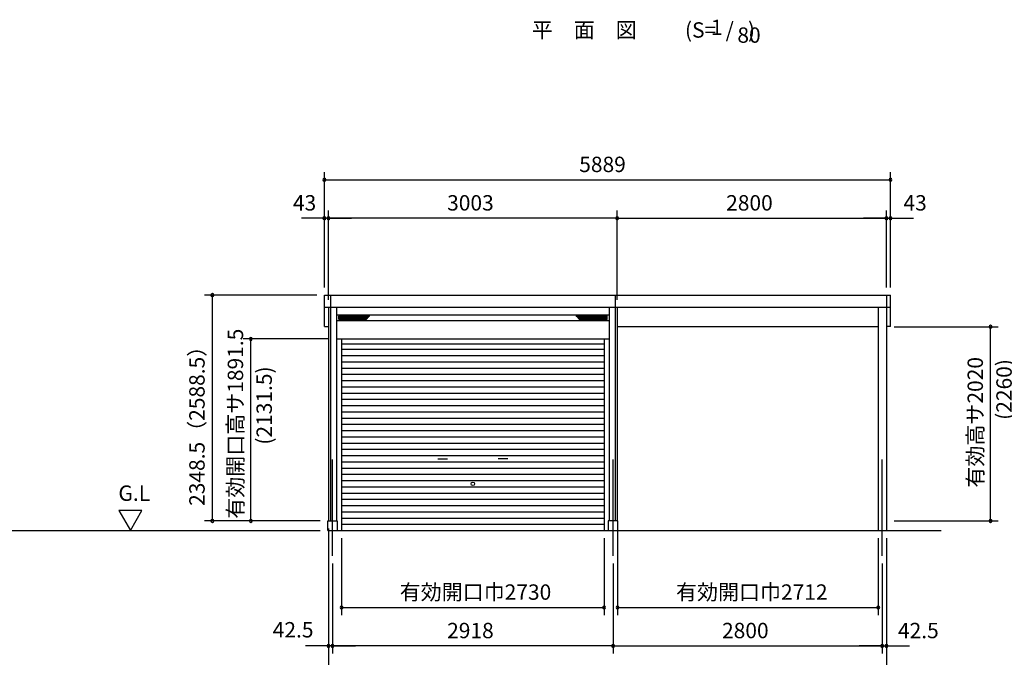
# Model space of a CAD drawing. Extents: x 868 to 32764, y 362 to 22484.
# Drawn here: x 17117 to 27358, y 4823 to 11454 of the extents above; entities that cross this region are included whole.
import ezdxf
from ezdxf.enums import TextEntityAlignment as Align

# ---------------------------------------------------------------- set-up
doc = ezdxf.new("R2010")
doc.units = 0
doc.header["$LTSCALE"] = 80
doc.header["$MEASUREMENT"] = 0
doc.linetypes.add('CENTER2', pattern=[20, 12.5, -2.5, 2.5, -2.5])
doc.layers.get('0').update_dxf_attribs({"linetype": 'CONTINUOUS'})
for name, color, linetype in [('0-1', 7, 'CONTINUOUS'), ('0-2', 7, 'CONTINUOUS'), ('0-4', 7, 'CONTINUOUS'), ('0-5', 7, 'CONTINUOUS'), ('1-前柱カバ-P', 3, 'CONTINUOUS'), ('1-桁前P28', 3, 'CONTINUOUS'), ('2-0', 7, 'CONTINUOUS'), ('SUNPOU', 4, 'CONTINUOUS')]:
    doc.layers.add(name, color=color, linetype=linetype)
doc.styles.get("Standard").update_dxf_attribs({"font": 'txt', "bigfont": 'BIGFONT'})

msp = doc.modelspace()

# ---------------------------------------------------------------- linework, layer by layer
at = {"color": 0, "linetype": 'ByBlock'}
for centre, start, end in [((20286, 9789), 0, 180), ((20286, 9789), 180, 0), ((26175, 9789), 0, 180), ((26175, 9789), 180, 0), ((20286, 9389), 0, 180), ((20286, 9389), 180, 0), ((20329, 9389), 0, 180), ((20329, 9389), 0, 180), ((20329, 9389), 180, 0), ((20329, 9389), 180, 0), ((23332, 9389), 0, 180), ((23332, 9389), 0, 180), ((23332, 9389), 180, 0), ((23332, 9389), 180, 0), ((26132, 9389), 0, 180), ((26132, 9389), 0, 180), ((26132, 9389), 180, 0), ((26132, 9389), 180, 0), ((26175, 9389), 0, 180), ((26175, 9389), 180, 0), ((19121, 8590), 90, 270), ((19121, 8590), 270, 90), ((27216, 8261), 90, 270), ((27216, 8261), 270, 90), ((19521, 8133), 90, 270), ((19521, 8133), 270, 90), ((19121, 6241), 90, 270), ((19121, 6241), 270, 90), ((19521, 6241), 90, 270), ((19521, 6241), 270, 90), ((27216, 6241), 90, 270), ((27216, 6241), 270, 90), ((20465, 5341), 0, 180), ((20465, 5341), 180, 0), ((23195, 5341), 0, 180), ((23195, 5341), 180, 0), ((23335, 5341), 0, 180), ((23335, 5341), 180, 0), ((26047, 5341), 0, 180), ((26047, 5341), 180, 0), ((20329, 4941), 0, 180), ((20329, 4941), 180, 0), ((20371, 4941), 0, 180), ((20371, 4941), 0, 180), ((20371, 4941), 180, 0), ((20371, 4941), 180, 0), ((23289, 4941), 0, 180), ((23289, 4941), 0, 180), ((23289, 4941), 180, 0), ((23289, 4941), 180, 0), ((26089, 4941), 0, 180), ((26089, 4941), 0, 180), ((26089, 4941), 180, 0), ((26089, 4941), 180, 0), ((26132, 4941), 0, 180), ((26132, 4941), 180, 0)]:
    msp.add_arc(centre, 15, start, end, dxfattribs=at)
at = {"layer": '0-1', "color": 3, "linetype": 'Continuous'}
for p, q in [((20286, 8264), (20286, 8590)), ((20286, 8590), (23312, 8590)), ((20349, 8590), (20349, 6241)), ((23312, 8590), (23312, 6241)), ((23312, 8590), (26175, 8590)), ((26175, 8264), (26175, 8590)), ((23332, 8460), (20286, 8460)), ((20329, 8460), (20329, 6241)), ((20414, 8460), (20414, 6241)), ((23247, 8460), (23247, 6241)), ((26175, 8460), (23247, 8460)), ((23332, 8460), (23332, 6241)), ((20414, 8386), (23247, 8386)), ((20414, 8326), (23247, 8326)), ((20435, 8340), (20435, 8372)), ((20435, 8369), (20753, 8369)), ((20435, 8360), (20744, 8360)), ((20435, 8352), (20736, 8352)), ((20435, 8344), (20727, 8344)), ((20440, 8377), (20749, 8377)), ((20440, 8335), (20717, 8335)), ((20721, 8337), (20753, 8369)), ((23226, 8369), (22907, 8369)), ((22940, 8337), (22908, 8369)), ((23221, 8377), (22911, 8377)), ((23226, 8360), (22916, 8360)), ((23226, 8352), (22924, 8352)), ((23226, 8344), (22933, 8344)), ((23221, 8335), (22943, 8335)), ((23226, 8340), (23226, 8372)), ((20286, 8264), (20329, 8264)), ((26175, 8264), (26132, 8264)), ((20414, 8133), (23247, 8133)), ((20465, 8133), (20465, 6141)), ((23195, 8133), (23195, 6141)), ((20465, 8081), (23195, 8081)), ((20465, 8026), (23195, 8026)), ((20465, 7961), (23195, 7961)), ((20465, 7896), (23195, 7896)), ((20465, 7831), (23195, 7831)), ((20465, 7766), (23195, 7766)), ((20465, 7701), (23195, 7701)), ((20465, 7636), (23195, 7636)), ((20465, 7571), (23195, 7571)), ((20465, 7506), (23195, 7506)), ((20465, 7441), (23195, 7441)), ((20465, 7376), (23195, 7376)), ((20465, 7311), (23195, 7311)), ((20465, 7246), (23195, 7246)), ((20465, 7181), (23195, 7181)), ((20465, 7116), (23195, 7116)), ((20465, 7051), (23195, 7051)), ((20465, 6986), (23195, 6986)), ((20465, 6921), (23195, 6921)), ((20465, 6856), (23195, 6856)), ((20465, 6791), (23195, 6791)), ((20465, 6726), (23195, 6726)), ((20465, 6661), (23195, 6661)), ((20465, 6596), (23195, 6596)), ((20465, 6531), (23195, 6531)), ((20465, 6466), (23195, 6466)), ((20465, 6401), (23195, 6401)), ((20465, 6336), (23195, 6336)), ((20465, 6271), (23195, 6271)), ((20321, 6241), (20421, 6241)), ((20321, 6141), (20321, 6241)), ((20421, 6241), (20421, 6141)), ((20465, 6206), (23195, 6206)), ((23339, 6241), (23239, 6241)), ((23239, 6241), (23239, 6141)), ((23339, 6141), (23339, 6241)), ((20321, 6141), (26701, 6141))]:
    msp.add_line(p, q, dxfattribs=at)
for centre, start, end in [((20440, 8372), 90, 180), ((20440, 8340), 180, 270), ((20717, 8340), 270, 315), ((20749, 8372), 315, 90), ((22911, 8372), 90, 225), ((22943, 8340), 225, 270), ((23221, 8372), 0, 90), ((23221, 8340), 270, 0)]:
    msp.add_arc(centre, 5, start, end, dxfattribs=at)
at = {"layer": '0-2', "color": 4, "linetype": 'Continuous'}
for p, q in [((21466, 6888), (21566, 6888)), ((22194, 6888), (22094, 6888))]:
    msp.add_line(p, q, dxfattribs=at)
at = {"layer": '0-4', "color": 4, "linetype": 'Continuous'}
msp.add_circle((21830, 6627), 18.5, dxfattribs=at)
at = {"layer": '0-5', "color": 4, "linetype": 'Continuous'}
for p, q in [((18149, 6349), (18269, 6141)), ((18389, 6349), (18149, 6349)), ((18269, 6141), (18389, 6349)), ((13468, 6141), (20241, 6141))]:
    msp.add_line(p, q, dxfattribs=at)
at = {"layer": '1-前柱カバ-P'}
for p, q in [((26132, 8590), (26132, 6141)), ((26047, 8460), (26047, 6141))]:
    msp.add_line(p, q, dxfattribs=at)
at = {"layer": '1-桁前P28'}
msp.add_line((26047, 8261), (23332, 8261), dxfattribs=at)
at = {"layer": '2-0', "color": 6, "linetype": 'CENTER2'}
for p, q in [((20371, 5879), (20371, 6916)), ((23289, 5879), (23289, 6916)), ((26089, 5879), (26089, 6916))]:
    msp.add_line(p, q, dxfattribs=at)
at = {"layer": 'SUNPOU', "color": 4, "linetype": 'Continuous'}
for p, q in [((20286, 8670), (20286, 9869)), ((26175, 8670), (26175, 9869)), ((20289, 9789), (26172, 9789)), ((20286, 8670), (20286, 9469)), ((20329, 8540), (20329, 9469)), ((20329, 8540), (20329, 9469)), ((23332, 8540), (23332, 9469)), ((23332, 8540), (23332, 9469)), ((26132, 8670), (26132, 9469)), ((26132, 8670), (26132, 9469)), ((26175, 8670), (26175, 9469)), ((20289, 9389), (20049, 9389)), ((20329, 9389), (20289, 9389)), ((20329, 9389), (20569, 9389)), ((23332, 9389), (20329, 9389)), ((23332, 9389), (26132, 9389)), ((26132, 9389), (25892, 9389)), ((26132, 9389), (26172, 9389)), ((26172, 9389), (26412, 9389)), ((20209, 8590), (19041, 8590)), ((19121, 6241), (19121, 8590)), ((26212, 8261), (27296, 8261)), ((27216, 6241), (27216, 8261)), ((20334, 8133), (19441, 8133)), ((19521, 6241), (19521, 8133)), ((20241, 6241), (19041, 6241)), ((20241, 6241), (19441, 6241)), ((20329, 6161), (20329, 4461)), ((20329, 6161), (20329, 4861)), ((23335, 6161), (23335, 5261)), ((26212, 6241), (27296, 6241)), ((20465, 6061), (20465, 5261)), ((23195, 6061), (23195, 5261)), ((26047, 6061), (26047, 5261)), ((26132, 6061), (26132, 4461)), ((26132, 6061), (26132, 4861)), ((20371, 5799), (20371, 4861)), ((20371, 5799), (20371, 4861)), ((23289, 5799), (23289, 4861)), ((23289, 5799), (23289, 4861)), ((26089, 5799), (26089, 4861)), ((26089, 5799), (26089, 4861)), ((20465, 5341), (23195, 5341)), ((23335, 5341), (26047, 5341)), ((20329, 4941), (20089, 4941)), ((20371, 4941), (20329, 4941)), ((20371, 4941), (20611, 4941)), ((23289, 4941), (20371, 4941)), ((23289, 4941), (26089, 4941)), ((26089, 4941), (25849, 4941)), ((26089, 4941), (26132, 4941)), ((26132, 4941), (26372, 4941))]:
    msp.add_line(p, q, dxfattribs=at)

# ---------------------------------------------------------------- texts
at = {"color": 7, "linetype": 'Continuous'}
for s, p in [('5889', (22937, 9869)), ('43', (19959, 9469)), ('3003', (21563, 9469)), ('2800', (24465, 9469)), ('43', (26309, 9469)), ('有効開口巾2730', (21070, 5421)), ('有効開口巾2712', (23944, 5421)), ('42.5', (19749, 5029)), ('2918', (21563, 5021)), ('2800', (24422, 5021)), ('42.5', (26252, 5021))]:
    msp.add_text(s, height=160, dxfattribs=at).set_placement(p)
for s, p in [('有効開口高サ1891.5', (19441, 6264)), ('2348.5（2588.5）', (19041, 6397)), ('有効高サ2020', (27136, 6588))]:
    msp.add_text(s, height=160, rotation=90, dxfattribs=at).set_placement(p)
at = {"layer": '0-5', "color": 7, "linetype": 'Continuous'}
for s, p in [('(2260)', (27376, 7608)), ('(2131.5)', (19681, 7441))]:
    msp.add_text(s, height=160, rotation=90, dxfattribs=at).set_placement(p, align=Align.MIDDLE)
msp.add_text('G.L', height=160, dxfattribs=at).set_placement((18309, 6509), align=Align.MIDDLE)
at = {"layer": '2-0', "color": 7, "linetype": 'Continuous'}
for s, p in [('平\u3000面\u3000図', (22989, 11326)), ('(S=  /   )', (24401, 11326)), ('1', (24367, 11353)), ('80', (24703, 11273))]:
    msp.add_text(s, height=160, dxfattribs=at).set_placement(p, align=Align.MIDDLE)

doc.saveas('drawing.dxf')
